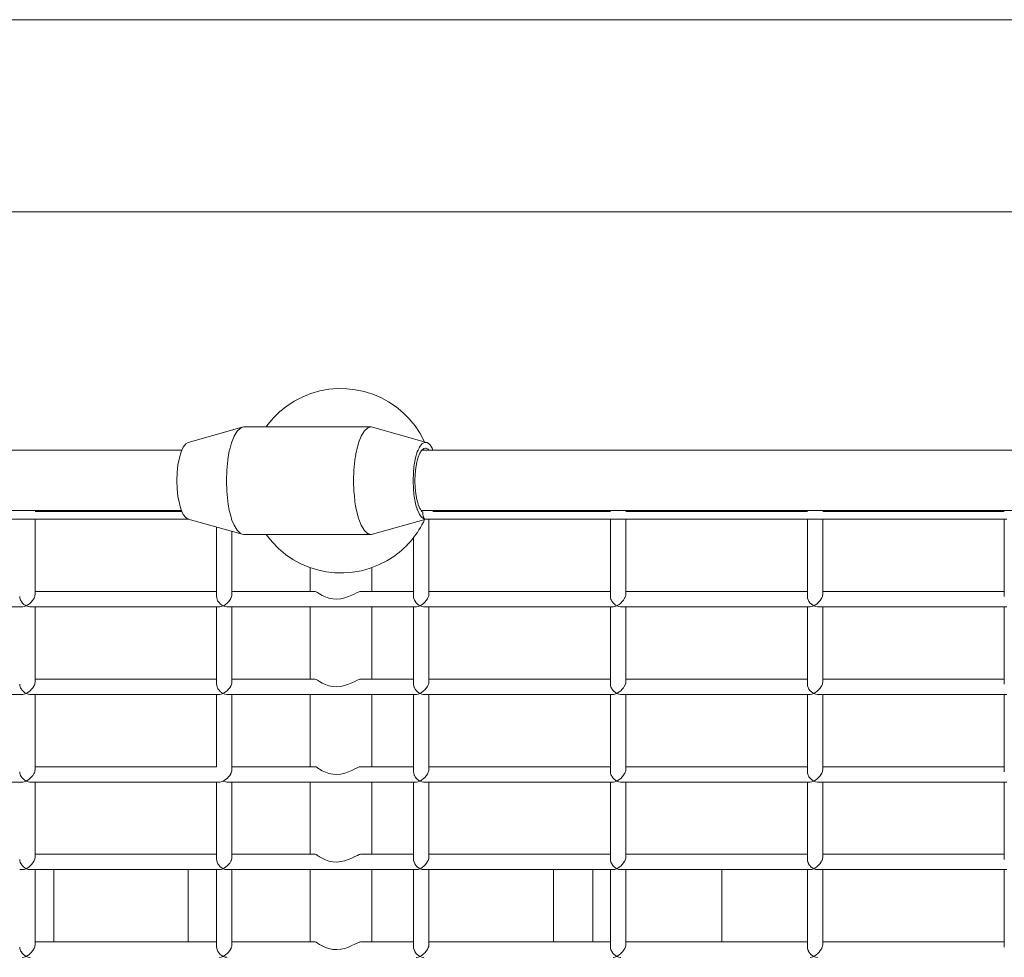
# Model space of a CAD drawing. Units: millimetres. Extents: x 111.5 to 162.7, y 76.3 to 134.
# Drawn here: x 135.2 to 136.4, y 94.5 to 95.8 of the extents above; entities that cross this region are included whole.
import ezdxf

# ---------------------------------------------------------------- set-up
doc = ezdxf.new("R2010")
doc.units = ezdxf.units.MM
doc.header["$MEASUREMENT"] = 0
doc.layers.add('Ebene 1', color=7, linetype='Continuous', lineweight=0)

# ---------------------------------------------------------------- blocks, each defined once
blk = doc.blocks.new('Block_1')
at = {"layer": 'Ebene 1', "color": 250, "lineweight": 9}
for p, q in [((137.9425, 95.7645), (127.4272, 95.7645)), ((137.9425, 95.5145), (127.4272, 95.5145)), ((135.4466, 95.2342), (135.3763, 95.2143)), ((135.4486, 95.2345), (135.4466, 95.2342)), ((135.4487, 95.2345), (135.4486, 95.2345)), ((135.5315, 95.2345), (135.4487, 95.2345)), ((135.5317, 95.2345), (135.5315, 95.2345)), ((135.5323, 95.2345), (135.5315, 95.2345)), ((135.6143, 95.2345), (135.5317, 95.2345)), ((135.6097, 95.2331), (135.6141, 95.2345)), ((135.6097, 95.2331), (135.6101, 95.2332)), ((135.6141, 95.2345), (135.6163, 95.2342)), ((135.6141, 95.2345), (135.6143, 95.2345)), ((135.6867, 95.2143), (135.6163, 95.2342)), ((135.6844, 95.2143), (135.6867, 95.2143)), ((135.3682, 95.2045), (134.3083, 95.2045)), ((135.6948, 95.2045), (135.6806, 95.2045)), ((137.1721, 95.2045), (135.6948, 95.2045)), ((135.6701, 95.1472), (135.6694, 95.1539)), ((135.6732, 95.1312), (135.6722, 95.1347)), ((135.6723, 95.1345), (135.6722, 95.1347)), ((134.2963, 95.1258), (135.3676, 95.1258)), ((135.177, 95.1245), (135.3682, 95.1245)), ((135.4298, 95.1258), (135.4301, 95.1246)), ((135.5954, 95.1258), (135.5943, 95.132)), ((135.5954, 95.1258), (135.5947, 95.1296)), ((135.597, 95.1195), (135.5954, 95.1258)), ((135.6747, 95.1265), (135.6743, 95.1278)), ((135.6774, 95.1207), (135.6768, 95.122)), ((135.6806, 95.1166), (135.6774, 95.1207)), ((135.6806, 95.1166), (135.6774, 95.1207)), ((135.6797, 95.1258), (137.1679, 95.1258)), ((135.6805, 95.1246), (135.6816, 95.1235)), ((135.6816, 95.1235), (135.6817, 95.1234)), ((135.6817, 95.122), (135.6816, 95.1229)), ((135.6948, 95.1245), (135.926, 95.1245)), ((135.9367, 95.1245), (135.9368, 95.1245)), ((135.946, 95.1245), (136.1824, 95.1245)), ((136.2024, 95.1245), (136.4387, 95.1245)), ((134.9006, 95.1145), (135.1606, 95.1145)), ((135.1606, 95.1145), (135.377, 95.1145)), ((135.177, 95.1145), (135.3763, 95.1145)), ((135.177, 95.1145), (135.3763, 95.1145)), ((135.177, 95.1145), (135.3763, 95.1145)), ((135.177, 95.1145), (135.3763, 95.1145)), ((135.177, 95.1145), (135.3763, 95.1145)), ((135.177, 95.1145), (135.3763, 95.1145)), ((135.177, 95.1145), (135.3763, 95.1145)), ((135.177, 95.0162), (135.177, 95.1145)), ((135.177, 95.1145), (135.3763, 95.1145)), ((135.177, 95.1145), (135.3763, 95.1145)), ((135.177, 95.1145), (135.3763, 95.1145)), ((135.3763, 95.1147), (135.4466, 95.0948)), ((135.6163, 95.0948), (135.6859, 95.1145)), ((135.6831, 95.1151), (135.6806, 95.1166)), ((135.6831, 95.116), (135.683, 95.1162)), ((135.6835, 95.1154), (135.6831, 95.116)), ((135.6835, 95.1154), (135.6831, 95.116)), ((135.6839, 95.1147), (135.6831, 95.1151)), ((135.6838, 95.115), (135.6835, 95.1154)), ((135.6845, 95.1146), (135.6842, 95.1146)), ((135.6842, 95.1145), (135.9295, 95.1145)), ((135.6897, 95.1145), (135.926, 95.1145)), ((135.6897, 95.1145), (135.926, 95.1145)), ((135.6897, 95.1145), (135.926, 95.1145)), ((135.6897, 95.1145), (135.926, 95.1145)), ((135.6897, 95.1145), (135.926, 95.1145)), ((135.6897, 95.1145), (135.926, 95.1145)), ((135.6897, 95.1145), (135.926, 95.1145)), ((135.6897, 95.1145), (135.926, 95.1145)), ((135.6897, 95.0166), (135.6897, 95.1145)), ((135.6897, 95.1145), (135.926, 95.1145)), ((135.6897, 95.1145), (135.926, 95.1145)), ((135.926, 95.1145), (135.926, 95.0137)), ((135.9295, 95.1145), (135.946, 95.1145)), ((135.946, 95.1145), (136.1824, 95.1145)), ((135.946, 95.0167), (135.946, 95.1145)), ((136.1824, 95.1145), (136.1824, 95.0138)), ((136.1824, 95.1145), (136.4422, 95.1145)), ((136.2024, 95.1145), (136.4387, 95.1145)), ((136.2024, 95.1145), (136.4387, 95.1145)), ((136.2024, 95.1145), (136.4387, 95.1145)), ((136.2024, 95.1145), (136.4387, 95.1145)), ((136.2024, 95.1145), (136.4387, 95.1145)), ((136.2024, 95.1145), (136.4387, 95.1145)), ((136.2024, 95.1145), (136.4387, 95.1145)), ((136.2024, 95.0171), (136.2024, 95.1145)), ((136.2024, 95.1145), (136.4387, 95.1145)), ((136.2024, 95.1145), (136.4387, 95.1145)), ((136.2024, 95.1145), (136.4387, 95.1145)), ((136.4387, 95.1145), (136.4387, 95.0137)), ((135.4133, 95.1042), (135.4133, 95.0138)), ((135.4333, 95.0165), (135.4333, 95.0986)), ((135.4466, 95.0948), (135.4486, 95.0945)), ((135.4486, 95.0945), (135.4487, 95.0945)), ((135.4487, 95.0945), (135.5315, 95.0945)), ((135.5315, 95.0945), (135.5323, 95.0945)), ((135.5315, 95.0945), (135.5323, 95.0945)), ((135.5323, 95.0945), (135.6141, 95.0945)), ((135.6141, 95.0945), (135.6097, 95.0959)), ((135.6141, 95.0945), (135.6103, 95.0957)), ((135.6143, 95.0945), (135.6141, 95.0945)), ((135.6143, 95.0945), (135.6163, 95.0948)), ((135.6697, 95.0905), (135.6697, 95.0138)), ((135.5352, 95.0514), (135.5352, 95.0205)), ((135.6152, 95.0205), (135.6152, 95.0514)), ((135.4133, 95.0205), (135.177, 95.0205)), ((135.4133, 95.0205), (135.177, 95.0205)), ((135.5415, 95.0205), (135.4333, 95.0205)), ((135.5999, 95.0203), (135.6007, 95.0205)), ((135.5999, 95.0203), (135.6007, 95.0205)), ((135.6697, 95.0205), (135.6008, 95.0205)), ((135.6152, 95.0205), (135.6016, 95.0205)), ((135.926, 95.0205), (135.6897, 95.0205)), ((135.926, 95.0205), (135.6897, 95.0205)), ((136.1824, 95.0205), (135.946, 95.0205)), ((136.1824, 95.0205), (135.946, 95.0205)), ((136.2023, 95.0171), (136.2024, 95.0168)), ((136.4387, 95.0205), (136.2024, 95.0205)), ((136.4387, 95.0205), (136.2024, 95.0205)), ((136.2024, 95.0162), (136.2024, 95.0168)), ((135.1572, 95.0118), (135.157, 95.0139)), ((135.1572, 95.0118), (135.157, 95.0139)), ((135.177, 95.0165), (135.1768, 95.0151)), ((135.4134, 95.0124), (135.4133, 95.0138)), ((135.4134, 95.0124), (135.4133, 95.0138)), ((135.4333, 95.0163), (135.4332, 95.0151)), ((135.4333, 95.0163), (135.4332, 95.0151)), ((135.4333, 95.0163), (135.4333, 95.0163)), ((135.6698, 95.0121), (135.6697, 95.0138)), ((135.6698, 95.0121), (135.6697, 95.0137)), ((135.6897, 95.0166), (135.6895, 95.0151)), ((135.6897, 95.0162), (135.6897, 95.0165)), ((135.9261, 95.0124), (135.926, 95.0137)), ((135.9261, 95.0124), (135.926, 95.0137)), ((135.946, 95.0164), (135.9459, 95.0153)), ((135.946, 95.0164), (135.9459, 95.0153)), ((135.946, 95.0167), (135.946, 95.0164)), ((135.946, 95.0165), (135.946, 95.0164)), ((136.1825, 95.0119), (136.1824, 95.0137)), ((136.2024, 95.0166), (136.2022, 95.0151)), ((134.914, 95.0005), (135.1606, 95.0005)), ((135.1702, 95.0005), (135.1704, 95.0005)), ((135.1702, 95.0005), (135.1704, 95.0005)), ((135.1704, 95.0005), (135.4169, 95.0005)), ((135.177, 94.9023), (135.177, 95.0005)), ((135.4133, 95.0005), (135.4133, 94.8998)), ((135.4264, 95.0005), (135.4265, 95.0005)), ((135.4265, 95.0005), (135.4267, 95.0005)), ((135.4265, 95.0005), (135.4267, 95.0005)), ((135.4267, 95.0005), (135.6697, 95.0005)), ((135.4333, 94.9025), (135.4333, 95.0005)), ((135.5352, 95.0005), (135.5352, 94.9064)), ((135.6152, 94.9064), (135.6152, 95.0005)), ((135.6697, 95.0005), (135.6697, 94.8999)), ((135.6697, 95.0005), (135.6732, 95.0005)), ((135.6828, 95.0005), (135.683, 95.0005)), ((135.6828, 95.0005), (135.683, 95.0005)), ((135.683, 95.0005), (135.9295, 95.0005)), ((135.6897, 94.9026), (135.6897, 95.0005)), ((135.926, 95.0005), (135.926, 94.8997)), ((135.9391, 95.0005), (135.9393, 95.0005)), ((135.9391, 95.0005), (135.9393, 95.0005)), ((135.9393, 95.0005), (136.1858, 95.0005)), ((135.946, 94.9026), (135.946, 95.0005)), ((136.1824, 95.0005), (136.1824, 94.8998)), ((136.1954, 95.0005), (136.1956, 95.0005)), ((136.1954, 95.0005), (136.1956, 95.0005)), ((136.1956, 95.0005), (136.4422, 95.0005)), ((136.2024, 94.9031), (136.2024, 95.0005)), ((136.4387, 95.0005), (136.4387, 94.8996)), ((135.177, 94.9024), (135.1768, 94.9012)), ((135.177, 94.9064), (135.4133, 94.9064)), ((135.4133, 94.9064), (135.177, 94.9064)), ((135.4333, 94.9023), (135.4332, 94.9011)), ((135.4333, 94.9023), (135.4332, 94.9011)), ((135.5414, 94.9064), (135.4333, 94.9064)), ((135.4333, 94.9025), (135.4333, 94.9023)), ((135.4333, 94.9023), (135.4333, 94.9023)), ((135.5414, 94.9064), (135.5415, 94.9064)), ((135.5999, 94.9063), (135.6007, 94.9064)), ((135.5999, 94.9063), (135.6007, 94.9064)), ((135.6007, 94.9064), (135.6008, 94.9064)), ((135.6697, 94.9064), (135.6008, 94.9064)), ((135.6081, 94.9064), (135.6016, 94.9064)), ((135.6081, 94.9064), (135.6152, 94.9064)), ((135.6897, 94.9026), (135.6895, 94.9011)), ((135.926, 94.9064), (135.6897, 94.9064)), ((135.926, 94.9064), (135.6897, 94.9064)), ((135.6897, 94.9022), (135.6897, 94.9025)), ((135.946, 94.9024), (135.9459, 94.9013)), ((135.946, 94.9024), (135.9459, 94.9013)), ((136.1824, 94.9064), (135.946, 94.9064)), ((136.1824, 94.9064), (135.946, 94.9064)), ((135.946, 94.9026), (135.946, 94.9024)), ((135.946, 94.9024), (135.946, 94.9024)), ((136.2024, 94.9026), (136.2022, 94.9011)), ((136.2023, 94.9031), (136.2024, 94.9028)), ((136.4387, 94.9064), (136.2024, 94.9064)), ((136.4387, 94.9064), (136.2024, 94.9064)), ((136.2024, 94.9022), (136.2024, 94.9028)), ((135.1571, 94.8983), (135.157, 94.8998)), ((135.1571, 94.8983), (135.157, 94.8998)), ((135.4134, 94.8983), (135.4133, 94.8998)), ((135.6699, 94.8978), (135.6697, 94.8998)), ((135.9261, 94.8984), (135.926, 94.8997)), ((136.1825, 94.8978), (136.1824, 94.8998)), ((136.1825, 94.8978), (136.1824, 94.8996)), ((134.914, 94.8864), (135.1606, 94.8864)), ((135.1702, 94.8864), (135.1704, 94.8864)), ((135.1702, 94.8864), (135.1704, 94.8864)), ((135.1704, 94.8864), (135.4169, 94.8864)), ((135.177, 94.7883), (135.177, 94.8864)), ((135.4133, 94.8864), (135.4133, 94.7924)), ((135.4264, 94.8864), (135.4265, 94.8864)), ((135.4265, 94.8864), (135.4267, 94.8864)), ((135.4265, 94.8864), (135.4267, 94.8864)), ((135.4267, 94.8864), (135.6732, 94.8864)), ((135.4333, 94.7885), (135.4333, 94.8864)), ((135.5352, 94.8864), (135.5352, 94.7924)), ((135.6152, 94.7924), (135.6152, 94.8864)), ((135.6697, 94.8864), (135.6697, 94.7859)), ((135.6828, 94.8864), (135.683, 94.8864)), ((135.6828, 94.8864), (135.683, 94.8864)), ((135.683, 94.8864), (135.9295, 94.8864)), ((135.6897, 94.7885), (135.6897, 94.8864)), ((135.926, 94.8864), (135.926, 94.7857)), ((135.9391, 94.8864), (135.9393, 94.8864)), ((135.9391, 94.8864), (135.9393, 94.8864)), ((135.9393, 94.8864), (136.1858, 94.8864)), ((135.946, 94.7886), (135.946, 94.8864)), ((136.1824, 94.8864), (136.1824, 94.7858)), ((136.1954, 94.8864), (136.1956, 94.8864)), ((136.1954, 94.8864), (136.1956, 94.8864)), ((136.1956, 94.8864), (136.4422, 94.8864)), ((136.2024, 94.7891), (136.2024, 94.8864)), ((136.4387, 94.8864), (136.4387, 94.7856)), ((135.177, 94.7884), (135.1768, 94.7871)), ((135.4133, 94.7924), (135.177, 94.7924)), ((135.4133, 94.7924), (135.177, 94.7924)), ((135.4333, 94.7882), (135.4332, 94.7871)), ((135.4333, 94.7882), (135.4332, 94.7871)), ((135.5415, 94.7924), (135.4333, 94.7924)), ((135.4333, 94.7883), (135.4333, 94.7882)), ((135.5999, 94.7923), (135.6007, 94.7924)), ((135.5999, 94.7923), (135.6007, 94.7924)), ((135.6697, 94.7924), (135.6008, 94.7924)), ((135.6152, 94.7924), (135.6016, 94.7924)), ((135.6897, 94.7885), (135.6895, 94.7871)), ((135.926, 94.7924), (135.6897, 94.7924)), ((135.926, 94.7924), (135.6897, 94.7924)), ((135.6897, 94.7881), (135.6897, 94.7884)), ((135.946, 94.7884), (135.9459, 94.7872)), ((135.946, 94.7884), (135.9459, 94.7872)), ((136.1824, 94.7924), (135.946, 94.7924)), ((136.1824, 94.7924), (135.946, 94.7924)), ((135.946, 94.7884), (135.946, 94.7884)), ((136.4387, 94.7924), (136.2024, 94.7924)), ((136.4387, 94.7924), (136.2024, 94.7924)), ((135.1571, 94.7843), (135.157, 94.7858)), ((135.1571, 94.7843), (135.157, 94.7858)), ((135.6699, 94.7838), (135.6697, 94.7857)), ((135.9261, 94.7843), (135.926, 94.7857)), ((135.9261, 94.7843), (135.926, 94.7856)), ((136.1825, 94.7838), (136.1824, 94.7856)), ((134.9125, 94.7724), (135.1606, 94.7724)), ((135.1702, 94.7724), (135.1704, 94.7724)), ((135.1702, 94.7724), (135.1704, 94.7724)), ((135.1704, 94.7724), (135.4169, 94.7724)), ((135.177, 94.6742), (135.177, 94.7724)), ((135.4133, 94.7724), (135.4133, 94.6717)), ((135.425, 94.7726), (135.4267, 94.7724)), ((135.425, 94.7726), (135.4264, 94.7724)), ((135.4264, 94.7724), (135.6732, 94.7724)), ((135.4333, 94.6744), (135.4333, 94.7724)), ((135.5352, 94.7724), (135.5352, 94.6784)), ((135.6152, 94.6784), (135.6152, 94.7724)), ((135.6697, 94.7724), (135.6697, 94.6717)), ((135.6828, 94.7724), (135.683, 94.7724)), ((135.6828, 94.7724), (135.683, 94.7724)), ((135.683, 94.7724), (135.9295, 94.7724)), ((135.6897, 94.6745), (135.6897, 94.7724)), ((135.926, 94.7724), (135.926, 94.6716)), ((135.9391, 94.7724), (135.9393, 94.7724)), ((135.9391, 94.7724), (135.9393, 94.7724)), ((135.9393, 94.7724), (136.1858, 94.7724)), ((135.946, 94.6746), (135.946, 94.7724)), ((136.1824, 94.7724), (136.1824, 94.6716)), ((136.1954, 94.7724), (136.1956, 94.7724)), ((136.1954, 94.7724), (136.1956, 94.7724)), ((136.1956, 94.7724), (136.4422, 94.7724)), ((136.2024, 94.675), (136.2024, 94.7724)), ((136.4387, 94.7724), (136.4387, 94.6716)), ((135.1571, 94.6702), (135.157, 94.6718)), ((135.1571, 94.6702), (135.157, 94.6718)), ((135.177, 94.6744), (135.1768, 94.6731)), ((135.177, 94.6784), (135.4133, 94.6784)), ((135.4133, 94.6784), (135.177, 94.6784)), ((135.4134, 94.6703), (135.4133, 94.6717)), ((135.4333, 94.6742), (135.4332, 94.673)), ((135.4333, 94.6742), (135.4332, 94.673)), ((135.5415, 94.6784), (135.4333, 94.6784)), ((135.4333, 94.6744), (135.4333, 94.6742)), ((135.4333, 94.6742), (135.4333, 94.6742)), ((135.5999, 94.6783), (135.6007, 94.6784)), ((135.5999, 94.6783), (135.6007, 94.6784)), ((135.6697, 94.6784), (135.6008, 94.6784)), ((135.6016, 94.6784), (135.6152, 94.6784)), ((135.6698, 94.6703), (135.6697, 94.6717)), ((135.6698, 94.6703), (135.6697, 94.6716)), ((135.6897, 94.6745), (135.6895, 94.673)), ((135.6897, 94.6784), (135.926, 94.6784)), ((135.926, 94.6784), (135.6897, 94.6784)), ((135.6897, 94.6741), (135.6897, 94.6744)), ((135.9261, 94.6703), (135.926, 94.6717)), ((135.9261, 94.6703), (135.926, 94.6716)), ((135.946, 94.6743), (135.9459, 94.6732)), ((135.946, 94.6743), (135.9459, 94.6732)), ((135.946, 94.6784), (136.1824, 94.6784)), ((136.1824, 94.6784), (135.946, 94.6784)), ((135.946, 94.6744), (135.946, 94.6743)), ((136.1825, 94.6703), (136.1824, 94.6717)), ((136.1825, 94.6703), (136.1824, 94.6716)), ((136.2024, 94.6784), (136.4387, 94.6784)), ((136.4387, 94.6784), (136.2024, 94.6784)), ((135.157, 94.6584), (135.1606, 94.6584)), ((135.1702, 94.6584), (135.1704, 94.6584)), ((135.1702, 94.6584), (135.1704, 94.6584)), ((135.1704, 94.6584), (135.4133, 94.6584)), ((135.177, 94.5602), (135.177, 94.6584)), ((135.2016, 94.5643), (135.2016, 94.6584)), ((135.3764, 94.5643), (135.3764, 94.6584)), ((135.4133, 94.6584), (135.4133, 94.5577)), ((135.4133, 94.6584), (135.4169, 94.6584)), ((135.4264, 94.6584), (135.4265, 94.6584)), ((135.4265, 94.6584), (135.4267, 94.6584)), ((135.4265, 94.6584), (135.4267, 94.6584)), ((135.4267, 94.6584), (135.6697, 94.6584)), ((135.4333, 94.5604), (135.4333, 94.6584)), ((135.5352, 94.6584), (135.5352, 94.5643)), ((135.6152, 94.5643), (135.6152, 94.6584)), ((135.6697, 94.6584), (135.6697, 94.5576)), ((135.6697, 94.6584), (135.6732, 94.6584)), ((135.6828, 94.6584), (135.683, 94.6584)), ((135.6828, 94.6584), (135.683, 94.6584)), ((135.683, 94.6584), (135.9029, 94.6584)), ((135.6897, 94.5606), (135.6897, 94.6584)), ((135.8517, 94.5643), (135.8517, 94.6584)), ((135.9029, 94.5643), (135.9029, 94.6584)), ((135.9029, 94.6584), (135.9295, 94.6584)), ((135.926, 94.6584), (135.926, 94.5576)), ((135.9391, 94.6584), (135.9393, 94.6584)), ((135.9391, 94.6584), (135.9393, 94.6584)), ((135.9393, 94.6584), (136.1858, 94.6584)), ((135.946, 94.5606), (135.946, 94.6584)), ((136.071, 94.5643), (136.071, 94.6584)), ((136.1824, 94.6584), (136.1824, 94.5576)), ((136.1954, 94.6584), (136.1956, 94.6584)), ((136.1954, 94.6584), (136.1956, 94.6584)), ((136.1956, 94.6584), (136.4422, 94.6584)), ((136.2024, 94.5601), (136.2024, 94.6584)), ((136.4387, 94.6584), (136.4387, 94.5575)), ((135.1571, 94.5562), (135.157, 94.5577)), ((135.1571, 94.5562), (135.157, 94.5577)), ((135.177, 94.5603), (135.1768, 94.559)), ((135.4133, 94.5643), (135.177, 94.5643)), ((135.2016, 94.5643), (135.3764, 94.5643)), ((135.4134, 94.5562), (135.4133, 94.5578)), ((135.4134, 94.5562), (135.4133, 94.5577)), ((135.4333, 94.5602), (135.4332, 94.559)), ((135.4333, 94.5602), (135.4332, 94.559)), ((135.5414, 94.5643), (135.4333, 94.5643)), ((135.4333, 94.5604), (135.4333, 94.5602)), ((135.4333, 94.5602), (135.4333, 94.5602)), ((135.5414, 94.5643), (135.5415, 94.5643)), ((135.5999, 94.5642), (135.6007, 94.5643)), ((135.5999, 94.5642), (135.6007, 94.5643)), ((135.6007, 94.5643), (135.6008, 94.5643)), ((135.6697, 94.5643), (135.6008, 94.5643)), ((135.6016, 94.5643), (135.6152, 94.5643)), ((135.6698, 94.5562), (135.6697, 94.5577)), ((135.6698, 94.5562), (135.6697, 94.5576)), ((135.6897, 94.5606), (135.6896, 94.5596)), ((135.6897, 94.5604), (135.6896, 94.5596)), ((135.6897, 94.5643), (135.8517, 94.5643)), ((135.926, 94.5643), (135.6897, 94.5643)), ((135.9261, 94.5563), (135.926, 94.5577)), ((135.9261, 94.5563), (135.926, 94.5576)), ((135.946, 94.5606), (135.9459, 94.5591)), ((135.946, 94.5603), (135.9459, 94.5591)), ((135.9699, 94.5643), (135.946, 94.5643)), ((136.1824, 94.5643), (135.946, 94.5643)), ((135.946, 94.5603), (135.946, 94.5603)), ((135.946, 94.5603), (135.946, 94.5603)), ((135.9699, 94.5643), (136.1824, 94.5643)), ((136.1825, 94.5563), (136.1824, 94.5576)), ((136.1825, 94.5563), (136.1824, 94.5575)), ((136.2024, 94.5606), (136.2022, 94.559)), ((136.2024, 94.5643), (136.4387, 94.5643)), ((136.4387, 94.5643), (136.2024, 94.5643)), ((135.1702, 94.5443), (135.1704, 94.5443)), ((135.1702, 94.5443), (135.1704, 94.5443)), ((135.4265, 94.5443), (135.4267, 94.5443)), ((135.4265, 94.5443), (135.4267, 94.5443)), ((135.6828, 94.5443), (135.683, 94.5443)), ((135.6828, 94.5443), (135.683, 94.5443)), ((135.9391, 94.5443), (135.9393, 94.5443)), ((135.9391, 94.5443), (135.9393, 94.5443)), ((136.1954, 94.5443), (136.1956, 94.5443)), ((136.1954, 94.5443), (136.1956, 94.5443))]:
    blk.add_line(p, q, dxfattribs=at)
for points in [[(135.4466, 95.2342), (135.4442, 95.2331), (135.4399, 95.2291), (135.436, 95.2226), (135.4326, 95.2138), (135.4308, 95.207), (135.4301, 95.2045), (135.4298, 95.2033), (135.4279, 95.192), (135.4277, 95.1912), (135.4264, 95.1781), (135.426, 95.1645), (135.4264, 95.1509), (135.4277, 95.1378), (135.4279, 95.137), (135.4283, 95.1345)], [(135.5964, 95.207), (135.5975, 95.2113), (135.5982, 95.2138), (135.6016, 95.2226), (135.6048, 95.228), (135.6055, 95.2291), (135.6097, 95.2331)], [(135.6048, 95.228), (135.6055, 95.2291), (135.6097, 95.2331)], [(135.3648, 95.1347), (135.363, 95.1438), (135.3619, 95.1539), (135.3615, 95.1645), (135.3619, 95.1751), (135.363, 95.1852), (135.3648, 95.1944), (135.3671, 95.2022), (135.3682, 95.2045), (135.3699, 95.2083), (135.3731, 95.2124), (135.3763, 95.2143)], [(135.6694, 95.1539), (135.669, 95.1645), (135.6694, 95.1751), (135.6701, 95.1819), (135.6702, 95.1826), (135.6705, 95.1852), (135.6718, 95.192), (135.6722, 95.1944), (135.6745, 95.2022), (135.6756, 95.2045), (135.6768, 95.207), (135.6774, 95.2083), (135.6806, 95.2124), (135.6839, 95.2144), (135.6844, 95.2143), (135.6867, 95.2143), (135.6874, 95.2141), (135.6907, 95.2115), (135.6938, 95.2068), (135.6948, 95.2045)], [(135.4301, 95.2045), (135.4298, 95.2033), (135.4279, 95.192)], [(135.594, 95.1956), (135.5947, 95.1995), (135.5954, 95.2033), (135.5957, 95.2045), (135.5964, 95.207)], [(135.5947, 95.1995), (135.5954, 95.2033), (135.5957, 95.2045)], [(135.6805, 95.2044), (135.6801, 95.2039), (135.6779, 95.2006), (135.6757, 95.1954), (135.6748, 95.192), (135.6739, 95.1888), (135.6726, 95.1813), (135.6717, 95.1731), (135.6714, 95.1645), (135.6717, 95.1559), (135.6726, 95.1477), (135.6739, 95.1402), (135.6748, 95.137), (135.6755, 95.1345), (135.6757, 95.1337), (135.6757, 95.1336)], [(135.6897, 95.2045), (135.6887, 95.2056), (135.6878, 95.206), (135.686, 95.2069), (135.6852, 95.207), (135.6832, 95.2065), (135.6806, 95.2045), (135.6805, 95.2044)], [(135.6897, 95.2045), (135.6887, 95.2056), (135.6878, 95.206)], [(135.5943, 95.132), (135.5934, 95.137), (135.5933, 95.1378), (135.5926, 95.1447), (135.592, 95.1509), (135.5916, 95.1645), (135.592, 95.1781), (135.5933, 95.1912), (135.5934, 95.1919), (135.5934, 95.192), (135.594, 95.1956)], [(135.6702, 95.1826), (135.6705, 95.1852), (135.6718, 95.192)], [(135.6722, 95.1347), (135.6718, 95.137), (135.6705, 95.1438), (135.6702, 95.1464), (135.6701, 95.1472), (135.6694, 95.1539)], [(135.6718, 95.137), (135.6705, 95.1438), (135.6702, 95.1464)], [(135.3676, 95.1258), (135.3671, 95.1268), (135.3648, 95.1345), (135.3648, 95.1347)], [(135.4283, 95.1345), (135.4298, 95.1258), (135.4298, 95.1258), (135.4301, 95.1246), (135.4301, 95.1245), (135.4305, 95.1232)], [(135.5934, 95.137), (135.5933, 95.1378), (135.5926, 95.1447)], [(135.6757, 95.1336), (135.677, 95.1305), (135.6779, 95.1284), (135.6786, 95.1274), (135.679, 95.1268), (135.6801, 95.1251), (135.6805, 95.1246)], [(135.3763, 95.1147), (135.3731, 95.1166), (135.3699, 95.1207), (135.3682, 95.1245), (135.3676, 95.1258)], [(135.4305, 95.1232), (135.4321, 95.1172), (135.4326, 95.1152), (135.4329, 95.1145), (135.4333, 95.1134)], [(135.6097, 95.0959), (135.6055, 95.1), (135.6048, 95.1011), (135.6016, 95.1065), (135.5984, 95.1145), (135.5982, 95.1152), (135.5975, 95.1177), (135.597, 95.1195)], [(135.6768, 95.122), (135.6747, 95.1265), (135.6745, 95.1268), (135.6743, 95.1278), (135.6732, 95.1312)], [(135.6831, 95.116), (135.683, 95.1162), (135.6828, 95.1166), (135.6826, 95.1174), (135.6823, 95.1182), (135.6822, 95.1186), (135.6821, 95.1192), (135.6819, 95.1202), (135.6818, 95.1212), (135.6817, 95.122), (135.6817, 95.1223), (135.6816, 95.1229), (135.6816, 95.1234)], [(135.4321, 95.1172), (135.4326, 95.1152), (135.4329, 95.1145)], [(135.4333, 95.1134), (135.436, 95.1065), (135.4399, 95.1), (135.4442, 95.0959), (135.4466, 95.0948)], [(135.5415, 95.0205), (135.5427, 95.0201), (135.5447, 95.0189), (135.5474, 95.0172), (135.5509, 95.0152), (135.555, 95.0133), (135.5596, 95.0117), (135.5646, 95.0107), (135.5698, 95.0104), (135.575, 95.0109), (135.5801, 95.0121), (135.5849, 95.0137), (135.5893, 95.0156), (135.5932, 95.0174), (135.5964, 95.019), (135.5989, 95.02), (135.5999, 95.0203)], [(135.1655, 95.0017), (135.1641, 95.0024), (135.1624, 95.0036), (135.1607, 95.0053), (135.1591, 95.0073), (135.1582, 95.009), (135.1581, 95.0092), (135.1579, 95.0095), (135.1572, 95.0118)], [(135.1581, 95.0092), (135.1579, 95.0095), (135.1572, 95.0118)], [(135.1768, 95.0151), (135.1766, 95.014), (135.1762, 95.0129), (135.1757, 95.0119), (135.1751, 95.0106), (135.1736, 95.0085), (135.1718, 95.0064), (135.1698, 95.0045), (135.1676, 95.0029), (135.1655, 95.0017)], [(135.4218, 95.0017), (135.4199, 95.0028), (135.4181, 95.0042), (135.4165, 95.0059), (135.4151, 95.0079), (135.4145, 95.009), (135.414, 95.0101), (135.4134, 95.0124)], [(135.4145, 95.009), (135.414, 95.0101), (135.4134, 95.0124)], [(135.4332, 95.0151), (135.4329, 95.0139), (135.4324, 95.0126), (135.4321, 95.012), (135.4318, 95.0114), (135.4304, 95.0091), (135.4288, 95.0071), (135.4269, 95.0053), (135.425, 95.0036), (135.423, 95.0023), (135.4218, 95.0017)], [(135.6781, 95.0017), (135.6764, 95.0026), (135.6747, 95.004), (135.673, 95.0057), (135.6716, 95.0076), (135.6709, 95.0089), (135.6705, 95.0098), (135.6698, 95.0121)], [(135.6709, 95.0089), (135.6705, 95.0098), (135.6698, 95.0121)], [(135.6895, 95.0151), (135.6892, 95.014), (135.6888, 95.0129), (135.6884, 95.012), (135.6877, 95.0107), (135.6862, 95.0085), (135.6844, 95.0064), (135.6824, 95.0045), (135.6802, 95.0029), (135.6781, 95.0017)], [(135.9344, 95.0017), (135.9325, 95.0028), (135.9307, 95.0042), (135.9291, 95.0059), (135.9277, 95.0079), (135.9273, 95.0089), (135.9267, 95.0101), (135.9261, 95.0124)], [(135.9273, 95.0089), (135.9267, 95.0101), (135.9261, 95.0124)], [(135.9459, 95.0153), (135.9456, 95.0141), (135.9451, 95.0128), (135.9447, 95.0121), (135.9445, 95.0116), (135.9431, 95.0092), (135.9414, 95.0072), (135.9395, 95.0053), (135.9375, 95.0036), (135.9357, 95.0024), (135.9344, 95.0017)], [(136.1906, 95.0017), (136.1893, 95.0024), (136.1876, 95.0037), (136.1859, 95.0053), (136.1844, 95.0073), (136.1836, 95.0088), (136.1833, 95.0095), (136.1825, 95.0119)], [(136.1836, 95.0088), (136.1833, 95.0095), (136.1825, 95.0119)], [(136.2022, 95.0151), (136.2019, 95.014), (136.2014, 95.0129), (136.2011, 95.0122), (136.2003, 95.0107), (136.1988, 95.0085), (136.197, 95.0064), (136.1949, 95.0045), (136.1928, 95.0029), (136.1906, 95.0017)], [(135.1606, 95.0005), (135.161, 95.0005), (135.1629, 95.0007), (135.1655, 95.0017)], [(135.161, 95.0005), (135.1629, 95.0007), (135.1655, 95.0017)], [(135.1655, 95.0017), (135.1679, 95.0008), (135.1702, 95.0005)], [(135.1655, 95.0017), (135.1679, 95.0008), (135.1702, 95.0005)], [(135.4169, 95.0005), (135.4173, 95.0005), (135.4192, 95.0007), (135.4218, 95.0017)], [(135.4173, 95.0005), (135.4192, 95.0007), (135.4218, 95.0017)], [(135.4218, 95.0017), (135.4242, 95.0008), (135.4264, 95.0005), (135.4265, 95.0005)], [(135.4218, 95.0017), (135.4242, 95.0008), (135.4264, 95.0005)], [(135.6732, 95.0005), (135.6735, 95.0005), (135.6755, 95.0007), (135.6781, 95.0017)], [(135.6735, 95.0005), (135.6755, 95.0007), (135.6781, 95.0017)], [(135.6781, 95.0017), (135.6805, 95.0008), (135.6828, 95.0005)], [(135.6781, 95.0017), (135.6805, 95.0008), (135.6828, 95.0005)], [(135.9295, 95.0005), (135.9298, 95.0005), (135.9318, 95.0007), (135.9344, 95.0017)], [(135.9298, 95.0005), (135.9318, 95.0007), (135.9344, 95.0017)], [(135.9344, 95.0017), (135.9367, 95.0008), (135.9391, 95.0005)], [(135.9344, 95.0017), (135.9367, 95.0008), (135.9391, 95.0005)], [(136.1858, 95.0005), (136.1861, 95.0005), (136.1881, 95.0007), (136.1906, 95.0017)], [(136.1861, 95.0005), (136.1881, 95.0007), (136.1906, 95.0017)], [(136.1906, 95.0017), (136.193, 95.0008), (136.1954, 95.0005)], [(136.1906, 95.0017), (136.193, 95.0008), (136.1954, 95.0005)], [(135.5415, 94.9064), (135.5427, 94.906), (135.5447, 94.9049), (135.5474, 94.9032), (135.5509, 94.9012), (135.555, 94.8993), (135.5596, 94.8977), (135.5646, 94.8966), (135.5698, 94.8964), (135.575, 94.8969), (135.58, 94.898), (135.5849, 94.8997), (135.5893, 94.9016), (135.5932, 94.9034), (135.5964, 94.9049), (135.5989, 94.906), (135.5999, 94.9063)], [(135.1655, 94.8876), (135.1636, 94.8887), (135.1618, 94.8901), (135.1602, 94.8919), (135.1588, 94.8938), (135.1582, 94.895), (135.1581, 94.8952), (135.1577, 94.896), (135.1571, 94.8983)], [(135.1581, 94.8952), (135.1577, 94.896), (135.1571, 94.8983)], [(135.1768, 94.9012), (135.1765, 94.8999), (135.1761, 94.8987), (135.1757, 94.8979), (135.1755, 94.8974), (135.1741, 94.8951), (135.1725, 94.8931), (135.1707, 94.8913), (135.1688, 94.8897), (135.1668, 94.8884), (135.1655, 94.8876)], [(135.4218, 94.8876), (135.4199, 94.8887), (135.4181, 94.8902), (135.4165, 94.8919), (135.4151, 94.8938), (135.4145, 94.895), (135.414, 94.896), (135.4134, 94.8983)], [(135.4145, 94.895), (135.414, 94.896), (135.4134, 94.8983)], [(135.4332, 94.9011), (135.4329, 94.8999), (135.4324, 94.8986), (135.4321, 94.8979), (135.4318, 94.8974), (135.4304, 94.8951), (135.4288, 94.8931), (135.4269, 94.8912), (135.425, 94.8896), (135.423, 94.8883), (135.4218, 94.8876)], [(135.6781, 94.8877), (135.6767, 94.8884), (135.675, 94.8896), (135.6733, 94.8913), (135.6718, 94.8932), (135.6709, 94.8949), (135.6706, 94.8954), (135.6699, 94.8978)], [(135.6709, 94.8949), (135.6706, 94.8954), (135.6699, 94.8978)], [(135.6895, 94.9011), (135.6892, 94.9), (135.6888, 94.8988), (135.6884, 94.898), (135.6877, 94.8966), (135.6862, 94.8945), (135.6844, 94.8924), (135.6824, 94.8905), (135.6802, 94.8889), (135.6781, 94.8877)], [(135.9344, 94.8877), (135.9325, 94.8888), (135.9307, 94.8902), (135.9291, 94.8919), (135.9277, 94.8939), (135.9273, 94.8948), (135.9267, 94.8961), (135.9261, 94.8984)], [(135.9273, 94.8948), (135.9267, 94.8961), (135.9261, 94.8984)], [(135.9459, 94.9013), (135.9456, 94.9), (135.9451, 94.8988), (135.9447, 94.898), (135.9445, 94.8975), (135.9431, 94.8952), (135.9414, 94.8931), (135.9395, 94.8912), (135.9375, 94.8896), (135.9357, 94.8884), (135.9344, 94.8877)], [(136.1906, 94.8877), (136.1893, 94.8884), (136.1876, 94.8896), (136.1859, 94.8913), (136.1844, 94.8933), (136.1836, 94.8948), (136.1833, 94.8955), (136.1825, 94.8978)], [(136.1836, 94.8948), (136.1833, 94.8955), (136.1825, 94.8978)], [(136.2022, 94.9011), (136.2019, 94.9), (136.2014, 94.8989), (136.2011, 94.8981), (136.2003, 94.8966), (136.1988, 94.8945), (136.197, 94.8924), (136.1949, 94.8905), (136.1928, 94.8889), (136.1906, 94.8877)], [(135.1606, 94.8864), (135.161, 94.8864), (135.1629, 94.8867), (135.1655, 94.8876)], [(135.161, 94.8864), (135.1629, 94.8867), (135.1655, 94.8876)], [(135.1655, 94.8876), (135.1679, 94.8868), (135.1702, 94.8864)], [(135.1655, 94.8876), (135.1679, 94.8868), (135.1702, 94.8864)], [(135.4169, 94.8864), (135.4173, 94.8864), (135.4192, 94.8867), (135.4218, 94.8876)], [(135.4173, 94.8864), (135.4192, 94.8867), (135.4218, 94.8876)], [(135.4218, 94.8876), (135.4242, 94.8868), (135.4264, 94.8865), (135.4265, 94.8864)], [(135.4218, 94.8876), (135.4242, 94.8868), (135.4264, 94.8865)], [(135.6732, 94.8864), (135.6735, 94.8864), (135.6755, 94.8867), (135.6781, 94.8877)], [(135.6735, 94.8864), (135.6755, 94.8867), (135.6781, 94.8877)], [(135.6781, 94.8877), (135.6805, 94.8868), (135.6828, 94.8864)], [(135.6781, 94.8877), (135.6805, 94.8868), (135.6828, 94.8864)], [(135.9295, 94.8864), (135.9298, 94.8864), (135.9318, 94.8867), (135.9344, 94.8877)], [(135.9298, 94.8864), (135.9318, 94.8867), (135.9344, 94.8877)], [(135.9344, 94.8877), (135.9367, 94.8868), (135.9391, 94.8864)], [(135.9344, 94.8877), (135.9367, 94.8868), (135.9391, 94.8864)], [(136.1858, 94.8864), (136.1861, 94.8864), (136.1881, 94.8867), (136.1906, 94.8877)], [(136.1861, 94.8864), (136.1881, 94.8867), (136.1906, 94.8877)], [(136.1906, 94.8877), (136.193, 94.8868), (136.1954, 94.8864)], [(136.1906, 94.8877), (136.193, 94.8868), (136.1954, 94.8864)], [(135.1768, 94.7871), (135.1765, 94.7859), (135.1761, 94.7846), (135.1757, 94.7838), (135.1755, 94.7834), (135.1741, 94.7811), (135.1725, 94.7791), (135.1707, 94.7773), (135.1688, 94.7757), (135.1668, 94.7743), (135.1655, 94.7736)], [(135.4332, 94.7871), (135.4329, 94.7858), (135.4324, 94.7846), (135.432, 94.7839), (135.4318, 94.7833), (135.4304, 94.781), (135.4288, 94.779), (135.4269, 94.7772), (135.425, 94.7756), (135.423, 94.7743), (135.4218, 94.7736)], [(135.5415, 94.7924), (135.5427, 94.792), (135.5447, 94.7909), (135.5474, 94.7892), (135.5509, 94.7872), (135.555, 94.7852), (135.5596, 94.7836), (135.5646, 94.7826), (135.5698, 94.7823), (135.575, 94.7828), (135.5801, 94.784), (135.5849, 94.7857), (135.5893, 94.7875), (135.5932, 94.7894), (135.5964, 94.7909), (135.5989, 94.792), (135.5999, 94.7923)], [(135.6895, 94.7871), (135.6892, 94.786), (135.6888, 94.7848), (135.6884, 94.784), (135.6877, 94.7826), (135.6862, 94.7804), (135.6844, 94.7783), (135.6824, 94.7765), (135.6802, 94.7748), (135.6781, 94.7736)], [(135.9459, 94.7872), (135.9456, 94.786), (135.9451, 94.7847), (135.9447, 94.784), (135.9445, 94.7835), (135.9431, 94.7812), (135.9414, 94.7791), (135.9395, 94.7772), (135.9375, 94.7756), (135.9357, 94.7743), (135.9344, 94.7736)], [(136.2022, 94.7871), (136.2019, 94.786), (136.2014, 94.7848), (136.2011, 94.7841), (136.2003, 94.7826), (136.1988, 94.7804), (136.197, 94.7784), (136.1949, 94.7765), (136.1928, 94.7749), (136.1906, 94.7736)], [(136.2023, 94.7891), (136.2024, 94.7888), (136.2024, 94.7887), (136.2023, 94.7881), (136.2022, 94.7871)], [(135.1655, 94.7736), (135.1636, 94.7747), (135.1618, 94.7761), (135.1602, 94.7778), (135.1588, 94.7798), (135.1582, 94.781), (135.1581, 94.7811), (135.1577, 94.782), (135.1571, 94.7843)], [(135.1581, 94.7811), (135.1577, 94.782), (135.1571, 94.7843)], [(135.1606, 94.7724), (135.161, 94.7724), (135.1629, 94.7727), (135.1655, 94.7736)], [(135.161, 94.7724), (135.1629, 94.7727), (135.1655, 94.7736)], [(135.1655, 94.7736), (135.1679, 94.7727), (135.1702, 94.7724)], [(135.1655, 94.7736), (135.1679, 94.7727), (135.1702, 94.7724)], [(135.4169, 94.7724), (135.4173, 94.7724), (135.4192, 94.7727), (135.4218, 94.7736)], [(135.4173, 94.7724), (135.4192, 94.7727), (135.4218, 94.7736)], [(135.4218, 94.7736), (135.4227, 94.7732), (135.425, 94.7726)], [(135.4218, 94.7736), (135.4227, 94.7732), (135.425, 94.7726)], [(135.6781, 94.7736), (135.6767, 94.7743), (135.675, 94.7756), (135.6733, 94.7772), (135.6718, 94.7792), (135.6709, 94.7808), (135.6706, 94.7814), (135.6699, 94.7838)], [(135.6709, 94.7808), (135.6706, 94.7814), (135.6699, 94.7838)], [(135.6732, 94.7724), (135.6735, 94.7724), (135.6755, 94.7727), (135.6781, 94.7736)], [(135.6735, 94.7724), (135.6755, 94.7727), (135.6781, 94.7736)], [(135.6781, 94.7736), (135.6805, 94.7727), (135.6828, 94.7724)], [(135.6781, 94.7736), (135.6805, 94.7727), (135.6828, 94.7724)], [(135.9344, 94.7736), (135.9325, 94.7747), (135.9307, 94.7762), (135.9291, 94.7779), (135.9277, 94.7799), (135.9273, 94.7808), (135.9267, 94.782), (135.9261, 94.7843)], [(135.9273, 94.7808), (135.9267, 94.782), (135.9261, 94.7843)], [(135.9295, 94.7724), (135.9298, 94.7724), (135.9318, 94.7727), (135.9344, 94.7736)], [(135.9298, 94.7724), (135.9318, 94.7727), (135.9344, 94.7736)], [(135.9344, 94.7736), (135.9367, 94.7727), (135.9391, 94.7724)], [(135.9344, 94.7736), (135.9367, 94.7727), (135.9391, 94.7724)], [(136.1906, 94.7736), (136.1893, 94.7744), (136.1876, 94.7756), (136.1859, 94.7773), (136.1844, 94.7792), (136.1836, 94.7807), (136.1833, 94.7815), (136.1825, 94.7838)], [(136.1836, 94.7807), (136.1833, 94.7815), (136.1825, 94.7838)], [(136.1858, 94.7724), (136.1861, 94.7724), (136.1881, 94.7727), (136.1906, 94.7736)], [(136.1861, 94.7724), (136.1881, 94.7727), (136.1906, 94.7736)], [(136.1906, 94.7736), (136.193, 94.7727), (136.1954, 94.7724)], [(136.1906, 94.7736), (136.193, 94.7727), (136.1954, 94.7724)], [(135.1768, 94.6731), (135.1765, 94.6719), (135.1761, 94.6706), (135.1757, 94.6698), (135.1755, 94.6694), (135.1741, 94.6671), (135.1725, 94.6651), (135.172, 94.6645), (135.1707, 94.6632), (135.1688, 94.6616), (135.1668, 94.6603), (135.1655, 94.6596)], [(135.4332, 94.673), (135.4329, 94.6718), (135.4324, 94.6705), (135.4321, 94.6699), (135.4318, 94.6693), (135.4304, 94.667), (135.4287, 94.665), (135.4283, 94.6645), (135.4269, 94.6632), (135.425, 94.6615), (135.423, 94.6602), (135.4218, 94.6596)], [(135.5415, 94.6784), (135.5427, 94.678), (135.5447, 94.6768), (135.5473, 94.6752), (135.5508, 94.6732), (135.5549, 94.6712), (135.5595, 94.6696), (135.5645, 94.6686), (135.5697, 94.6683), (135.5748, 94.6688), (135.5799, 94.6699), (135.5847, 94.6716), (135.5892, 94.6735), (135.5933, 94.6754), (135.5965, 94.6769), (135.599, 94.678), (135.5999, 94.6783)], [(135.6895, 94.673), (135.6892, 94.6717), (135.6887, 94.6704), (135.6884, 94.6699), (135.688, 94.6692), (135.6866, 94.6669), (135.6849, 94.6648), (135.6846, 94.6645), (135.683, 94.663), (135.681, 94.6614), (135.6791, 94.6601), (135.6781, 94.6596)], [(135.9459, 94.6732), (135.9456, 94.6719), (135.9451, 94.6707), (135.9447, 94.67), (135.9445, 94.6694), (135.943, 94.6671), (135.9414, 94.6651), (135.9395, 94.6631), (135.9375, 94.6615), (135.9356, 94.6603), (135.9344, 94.6596)], [(136.2022, 94.673), (136.2019, 94.6719), (136.2014, 94.6708), (136.2011, 94.6701), (136.2003, 94.6686), (136.1988, 94.6664), (136.1971, 94.6645), (136.197, 94.6643)], [(136.2023, 94.675), (136.2024, 94.6747), (136.2024, 94.6746), (136.2023, 94.6741), (136.2022, 94.673)], [(135.1655, 94.6596), (135.1636, 94.6607), (135.1618, 94.6621), (135.1602, 94.6638), (135.1596, 94.6645), (135.1588, 94.6658), (135.1582, 94.6669), (135.1581, 94.6671), (135.1577, 94.6679), (135.1571, 94.6702)], [(135.1581, 94.6671), (135.1577, 94.6679), (135.1571, 94.6702)], [(135.1596, 94.6645), (135.1588, 94.6658), (135.1582, 94.6669)], [(135.1606, 94.6584), (135.161, 94.6584), (135.1629, 94.6586), (135.1655, 94.6596)], [(135.161, 94.6584), (135.1629, 94.6586), (135.1655, 94.6596)], [(135.1655, 94.6596), (135.1679, 94.6587), (135.1702, 94.6584)], [(135.1655, 94.6596), (135.1679, 94.6587), (135.1702, 94.6584)], [(135.4218, 94.6596), (135.4199, 94.6607), (135.4181, 94.6621), (135.4165, 94.6638), (135.416, 94.6645), (135.4151, 94.6658), (135.4145, 94.6669), (135.414, 94.668), (135.4134, 94.6703)], [(135.4169, 94.6584), (135.4173, 94.6584), (135.4192, 94.6586), (135.4218, 94.6596)], [(135.4173, 94.6584), (135.4192, 94.6586), (135.4218, 94.6596)], [(135.4218, 94.6596), (135.4242, 94.6587), (135.4264, 94.6584), (135.4265, 94.6584)], [(135.4218, 94.6596), (135.4242, 94.6587), (135.4264, 94.6584)], [(135.6781, 94.6596), (135.6762, 94.6607), (135.6744, 94.6621), (135.6728, 94.6638), (135.6723, 94.6645), (135.6714, 94.6658), (135.6709, 94.6668), (135.6704, 94.668), (135.6698, 94.6703)], [(135.6732, 94.6584), (135.6735, 94.6584), (135.6755, 94.6586), (135.6781, 94.6596)], [(135.6735, 94.6584), (135.6755, 94.6586), (135.6781, 94.6596)], [(135.6781, 94.6596), (135.6805, 94.6587), (135.6828, 94.6584)], [(135.6781, 94.6596), (135.6805, 94.6587), (135.6828, 94.6584)], [(135.9344, 94.6596), (135.9325, 94.6607), (135.9307, 94.6621), (135.9291, 94.6638), (135.9277, 94.6658), (135.9273, 94.6668), (135.9267, 94.668), (135.9261, 94.6703)], [(135.9273, 94.6668), (135.9267, 94.668), (135.9261, 94.6703)], [(135.9295, 94.6584), (135.9298, 94.6584), (135.9318, 94.6586), (135.9344, 94.6596)], [(135.9298, 94.6584), (135.9318, 94.6586), (135.9344, 94.6596)], [(135.9344, 94.6596), (135.9367, 94.6587), (135.9391, 94.6584)], [(135.9344, 94.6596), (135.9367, 94.6587), (135.9391, 94.6584)], [(136.1906, 94.6596), (136.1887, 94.6607), (136.187, 94.6621), (136.1854, 94.6639), (136.1849, 94.6645), (136.184, 94.6658), (136.1836, 94.6667), (136.183, 94.668), (136.1825, 94.6703)], [(136.1858, 94.6584), (136.1861, 94.6584), (136.1881, 94.6586), (136.1906, 94.6596)], [(136.1861, 94.6584), (136.1881, 94.6586), (136.1906, 94.6596)], [(136.197, 94.6643), (136.1949, 94.6624), (136.1928, 94.6608), (136.1906, 94.6596)], [(136.1906, 94.6596), (136.193, 94.6587), (136.1954, 94.6584)], [(136.1906, 94.6596), (136.193, 94.6587), (136.1954, 94.6584)], [(135.1655, 94.5455), (135.1636, 94.5466), (135.1618, 94.548), (135.1602, 94.5498), (135.1588, 94.5517), (135.1582, 94.5529), (135.1581, 94.5531), (135.1577, 94.5539), (135.1571, 94.5562)], [(135.1581, 94.5531), (135.1577, 94.5539), (135.1571, 94.5562)], [(135.1768, 94.559), (135.1765, 94.5578), (135.1761, 94.5566), (135.1757, 94.5558), (135.1755, 94.5553), (135.1741, 94.553), (135.1725, 94.551), (135.1707, 94.5492), (135.1688, 94.5476), (135.1668, 94.5463), (135.1655, 94.5455)], [(135.4218, 94.5455), (135.4199, 94.5466), (135.4181, 94.5481), (135.4165, 94.5498), (135.4151, 94.5517), (135.4145, 94.5529), (135.414, 94.5539), (135.4134, 94.5562)], [(135.4145, 94.5529), (135.414, 94.5539), (135.4134, 94.5562)], [(135.4332, 94.559), (135.4329, 94.5578), (135.4324, 94.5565), (135.4321, 94.5558), (135.4318, 94.5553), (135.4304, 94.553), (135.4287, 94.551), (135.4269, 94.5491), (135.425, 94.5475), (135.423, 94.5462), (135.4218, 94.5455)], [(135.5415, 94.5643), (135.5427, 94.5639), (135.5447, 94.5628), (135.5474, 94.5611), (135.5509, 94.5591), (135.555, 94.5572), (135.5596, 94.5556), (135.5647, 94.5545), (135.5699, 94.5543), (135.5751, 94.5548), (135.5801, 94.556), (135.585, 94.5576), (135.5893, 94.5595), (135.5932, 94.5613), (135.5964, 94.5628), (135.5988, 94.5639), (135.5999, 94.5642)], [(135.6781, 94.5456), (135.6762, 94.5467), (135.6744, 94.5481), (135.6728, 94.5498), (135.6714, 94.5518), (135.6709, 94.5528), (135.6704, 94.5539), (135.6698, 94.5562)], [(135.6709, 94.5528), (135.6704, 94.5539), (135.6698, 94.5562)], [(135.6883, 94.5557), (135.6877, 94.5545), (135.6861, 94.5522), (135.6843, 94.5502), (135.6824, 94.5484), (135.6804, 94.5469), (135.6789, 94.546), (135.6781, 94.5456)], [(135.6896, 94.5596), (135.6894, 94.5584), (135.6889, 94.5571), (135.6884, 94.5559), (135.6883, 94.5557)], [(135.9344, 94.5456), (135.9325, 94.5467), (135.9307, 94.5481), (135.9291, 94.5498), (135.9277, 94.5518), (135.9273, 94.5527), (135.9267, 94.554), (135.9261, 94.5563)], [(135.9273, 94.5527), (135.9267, 94.554), (135.9261, 94.5563)], [(135.9459, 94.5591), (135.9456, 94.5579), (135.9451, 94.5566), (135.9447, 94.5559), (135.9445, 94.5554), (135.943, 94.5531), (135.9414, 94.551), (135.9395, 94.5491), (135.9375, 94.5475), (135.9356, 94.5463), (135.9344, 94.5456)], [(136.1906, 94.5456), (136.1887, 94.5467), (136.187, 94.5481), (136.1854, 94.5498), (136.184, 94.5518), (136.1836, 94.5527), (136.183, 94.554), (136.1825, 94.5563)], [(136.1836, 94.5527), (136.183, 94.554), (136.1825, 94.5563)], [(136.2022, 94.559), (136.2018, 94.5577), (136.2013, 94.5565), (136.2011, 94.556), (136.2007, 94.5552), (136.1992, 94.553), (136.1976, 94.551), (136.1958, 94.5491), (136.1938, 94.5475), (136.1919, 94.5462), (136.1906, 94.5456)], [(135.1606, 94.5443), (135.161, 94.5443), (135.1629, 94.5446), (135.1655, 94.5455)], [(135.161, 94.5443), (135.1629, 94.5446), (135.1655, 94.5455)], [(135.1655, 94.5455), (135.1679, 94.5447), (135.1702, 94.5443)], [(135.1655, 94.5455), (135.1679, 94.5447), (135.1702, 94.5443)], [(135.4169, 94.5443), (135.4173, 94.5443), (135.4192, 94.5446), (135.4218, 94.5455)], [(135.4173, 94.5443), (135.4192, 94.5446), (135.4218, 94.5455)], [(135.4218, 94.5455), (135.4242, 94.5447), (135.4264, 94.5444), (135.4265, 94.5443)], [(135.4218, 94.5455), (135.4242, 94.5447), (135.4264, 94.5444)], [(135.6732, 94.5443), (135.6735, 94.5443), (135.6755, 94.5446), (135.6781, 94.5456)], [(135.6735, 94.5443), (135.6755, 94.5446), (135.6781, 94.5456)], [(135.6781, 94.5456), (135.6805, 94.5447), (135.6828, 94.5443)], [(135.6781, 94.5456), (135.6805, 94.5447), (135.6828, 94.5443)], [(135.9295, 94.5443), (135.9298, 94.5443), (135.9318, 94.5446), (135.9344, 94.5456)], [(135.9298, 94.5443), (135.9318, 94.5446), (135.9344, 94.5456)], [(135.9344, 94.5456), (135.9367, 94.5447), (135.9391, 94.5443)], [(135.9344, 94.5456), (135.9367, 94.5447), (135.9391, 94.5443)], [(136.1858, 94.5443), (136.1861, 94.5443), (136.1881, 94.5446), (136.1906, 94.5456)], [(136.1861, 94.5443), (136.1881, 94.5446), (136.1906, 94.5456)], [(136.1906, 94.5456), (136.193, 94.5447), (136.1954, 94.5443)], [(136.1906, 94.5456), (136.193, 94.5447), (136.1954, 94.5443)]]:
    blk.add_lwpolyline(points, dxfattribs=at)
for points in [[(135.6841, 95.215), (135.6562, 95.2751), (135.5848, 95.3013), (135.5247, 95.2734), (135.506, 95.2647), (135.4898, 95.2513), (135.4778, 95.2345)], [(135.4778, 95.0945), (135.5164, 95.0407), (135.5914, 95.0284), (135.6452, 95.067), (135.662, 95.0791), (135.6754, 95.0953), (135.6841, 95.114)]]:
    blk.add_open_spline(points, degree=3, knots=[0, 0, 0, 0, 1, 1, 1, 2, 2, 2, 2], dxfattribs=at)

msp = doc.modelspace()

# ---------------------------------------------------------------- block references
at = {"layer": 'Ebene 1'}
msp.add_blockref('Block_1', (0, 0), dxfattribs=at)

doc.saveas('drawing.dxf')
